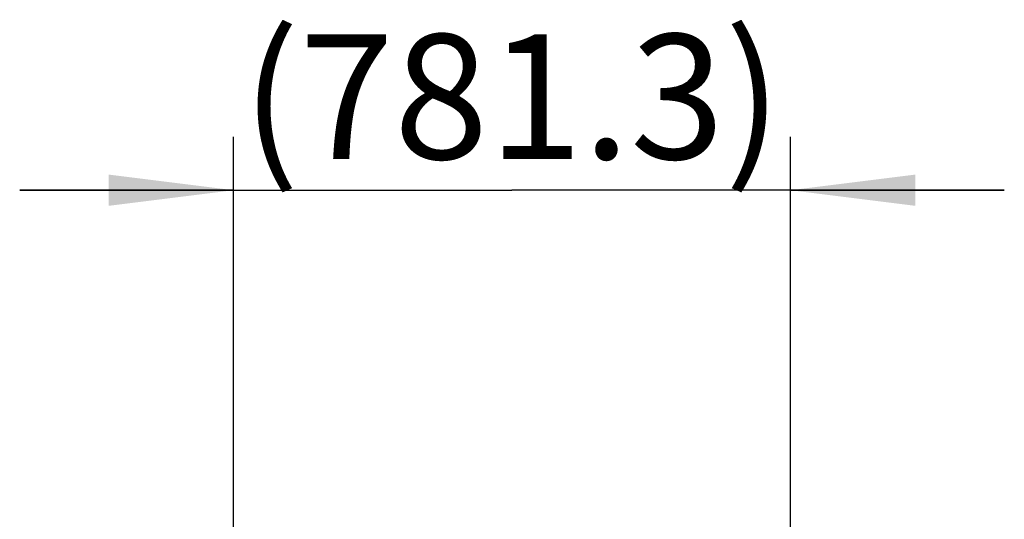
# Model space of a CAD drawing. Units: millimetres. Extents: x 2080 to 8688, y 3462 to 7138.
# Drawn here: x 2080 to 3461, y 6437 to 7138 of the extents above; entities that cross this region are included whole.
import ezdxf

# ---------------------------------------------------------------- set-up
doc = ezdxf.new("R2010")
doc.units = ezdxf.units.MM
doc.header["$LTSCALE"] = 1155
doc.layers.get('0').update_dxf_attribs({"linetype": 'CONTINUOUS'})
doc.layers.add('ZEICHNUNGSBEMASSUNGEN', color=7, linetype='CONTINUOUS')
doc.styles.get("Standard").update_dxf_attribs({"font": 'txt', "width": 0.7})
doc.dimstyles.new('DIMSTYLE_1', dxfattribs={"dimtxt": 175, "dimasz": 175, "dimexe": 1.5, "dimexo": 0, "dimgap": 0.875, "dimtad": 1, "dimdec": 1, "dimdsep": 46, "dimtxsty": 'Standard', "dimblk": '_FILLED', "dimblk1": '_FILLED', "dimblk2": '_FILLED', "dimcen": 0.09, "dimclrt": 5, "dimadec": 0, "dimazin": 0, "dimtp": 0.8, "dimtm": 0.8, "dimtfac": 1, "dimtdec": 1, "dimtofl": 0, "dimtmove": 0, "dimatfit": 3, "dimldrblk": '_FILLED', "dimfxl": 1, "dimtolj": 1, "dimarcsym": 0})

# ---------------------------------------------------------------- blocks, each defined once
blk = doc.blocks.new('_FILLED')
at = {"color": 0, "linetype": 'ByBlock'}
blk.add_solid([(0, 0), (-1, 0.125), (-1, -0.125)], dxfattribs=at)
blk = doc.blocks.new('*D1')
at = {"layer": 'ZEICHNUNGSBEMASSUNGEN', "color": 2, "linetype": 'Continuous'}
for p, q in [((2379.7, 5875.1), (2379.7, 6973.7)), ((3161, 5760.4), (3161, 6973.7)), ((2379.7, 6898.7), (2079.7, 6898.7)), ((2079.7, 6898.7), (2770.3, 6898.7)), ((3461, 6898.7), (2770.3, 6898.7)), ((3161, 6898.7), (3461, 6898.7))]:
    blk.add_line(p, q, dxfattribs=at)
at = {"layer": 'ZEICHNUNGSBEMASSUNGEN', "color": 2, "linetype": 'Continuous', "xscale": 175, "yscale": 175, "zscale": 175}
blk.add_blockref('_FILLED', (2379.7, 6898.7), dxfattribs=at)
at = {"layer": 'ZEICHNUNGSBEMASSUNGEN', "color": 2, "linetype": 'Continuous', "xscale": 175, "yscale": 175, "zscale": 175, "rotation": 180}
blk.add_blockref('_FILLED', (3161, 6898.7), dxfattribs=at)
at = {"layer": 'ZEICHNUNGSBEMASSUNGEN', "color": 5, "linetype": 'Continuous', "insert": (2770.3, 7117.4), "char_height": 175, "width": 1125, "attachment_point": 2, "line_spacing_factor": 0.9}
blk.add_mtext('(781.3)', dxfattribs=at)

msp = doc.modelspace()

# ---------------------------------------------------------------- dimensions: what is measured, and where the dimension line sits
at = {"layer": 'ZEICHNUNGSBEMASSUNGEN', "color": 2, "linetype": 'Continuous'}
dim = msp.add_linear_dim(base=(3160.98, 6898.69), p1=(2379.68, 5875.09), p2=(3160.98, 5760.39), text='(<>)', dimstyle='DIMSTYLE_1', dxfattribs=at)
dim.commit()
dim.dimension.update_dxf_attribs({"geometry": '*D1', "text_midpoint": (2770.33, 6898.69), "dimtype": 160})

doc.saveas('drawing.dxf')
